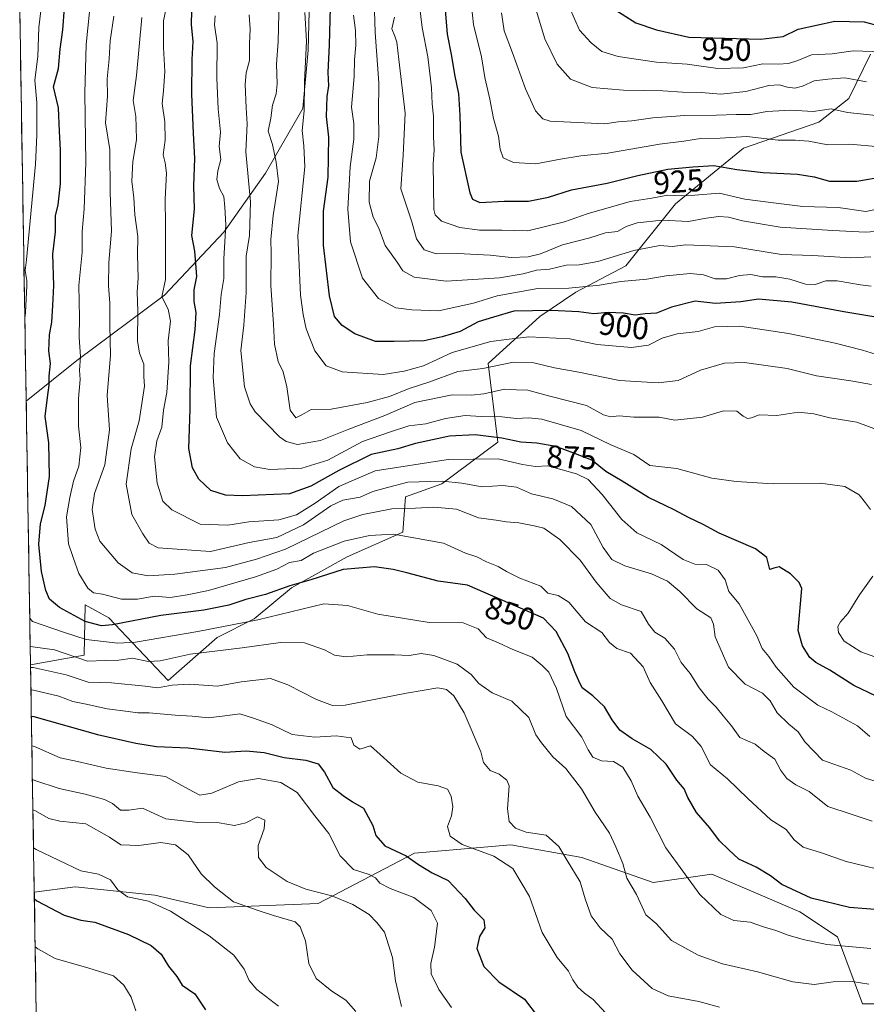
# Model space of a CAD drawing. Units: metres. Extents: x 614347 to 617800, y 4724750 to 4727121.
# Drawn here: x 614370 to 614638, y 4725331 to 4725643 of the extents above; entities that cross this region are included whole.
import ezdxf
from ezdxf.enums import TextEntityAlignment as Align

# ---------------------------------------------------------------- set-up
doc = ezdxf.new("R2010")
doc.units = ezdxf.units.M
doc.header["$MEASUREMENT"] = 0
for name, color, linetype, lineweight in [('Arbolado forestal CxS', 92, 'Continuous', 0), ('Curva de nivel maestra', 36, 'Continuous', 30), ('Curva de nivel normal', 36, 'Continuous', 0), ('Matorral CxS', 135, 'Continuous', 0), ('Municipio CxS', 142, 'Continuous', 0), ('Rótulo de curva de nivel directora', 19, 'Continuous', 0)]:
    doc.layers.add(name, color=color, linetype=linetype, lineweight=lineweight)
doc.styles.add('Arial', font='txt', dxfattribs={"height": 0.2})

# ---------------------------------------------------------------- blocks, each defined once
blk = doc.blocks.new('*U160')
at = {"layer": 'Arbolado forestal CxS', "color": 92, "linetype": 'Continuous', "lineweight": 0}
blk.add_polyline3d([(614372.44, 4725522.14, 849.19), (614370.38, 4725646.42, 843.64), (614371.2, 4725656.78, 843.7), (614374.25, 4725667.62, 846.05), (614381.7, 4725681.68, 848.58), (614385.43, 4725688.71, 849.8), (614400.27, 4725667.93, 861.35), (614407.24, 4725669.29, 865.51), (614418.04, 4725668.78, 871.75), (614433.25, 4725670.24, 880.47), (614449.12, 4725670.43, 890.06), (614457.47, 4725662.27, 895.87), (614462.06, 4725649.63, 898.45), (614461.62, 4725633.11, 898.21), (614459.93, 4725614.67, 897.53), (614448.11, 4725594.2, 890.31), (614434.99, 4725575.62, 882.65), (614416.18, 4725555.7, 871.93), (614388.49, 4725535.04, 856.53), (614372.44, 4725522.14, 849.19)], close=True, dxfattribs=at)
blk = doc.blocks.new('*U169')
at = {"layer": 'Arbolado forestal CxS', "color": 92, "linetype": 'Continuous', "lineweight": 0}
blk.add_polyline3d([(614372.44, 4725522.14, 849.19), (614388.49, 4725535.04, 856.53), (614416.18, 4725555.7, 871.93), (614434.99, 4725575.62, 882.65), (614448.11, 4725594.2, 890.31), (614459.93, 4725614.67, 897.53), (614461.62, 4725633.11, 898.21), (614462.06, 4725649.63, 898.45), (614457.47, 4725662.27, 895.87), (614449.12, 4725670.43, 890.06), (614433.25, 4725670.24, 880.47), (614418.04, 4725668.78, 871.75), (614407.24, 4725669.29, 865.51), (614400.27, 4725667.93, 861.35), (614385.43, 4725688.71, 849.8), (614381.7, 4725681.68, 848.58), (614374.25, 4725667.62, 846.05), (614371.2, 4725656.78, 843.7), (614370.38, 4725646.42, 843.64)], dxfattribs=at)
blk = doc.blocks.new('*U180')
at = {"layer": 'Arbolado forestal CxS', "color": 92, "linetype": 'Continuous', "lineweight": 0}
blk.add_polyline3d([(614372.44, 4725522.14, 849.19), (614388.49, 4725535.04, 856.53), (614416.18, 4725555.7, 871.93), (614434.99, 4725575.62, 882.65), (614448.11, 4725594.2, 890.31), (614459.93, 4725614.67, 897.53), (614461.62, 4725633.11, 898.21), (614462.06, 4725649.63, 898.45), (614457.47, 4725662.27, 895.87), (614449.12, 4725670.43, 890.06), (614433.25, 4725670.24, 880.47), (614418.04, 4725668.78, 871.75), (614407.24, 4725669.29, 865.51), (614400.27, 4725667.93, 861.35), (614385.43, 4725688.71, 849.8), (614381.7, 4725681.68, 848.58), (614374.25, 4725667.62, 846.05), (614371.2, 4725656.78, 843.7), (614370.38, 4725646.42, 843.64)], dxfattribs=at)
blk = doc.blocks.new('*U191')
at = {"layer": 'Curva de nivel normal', "color": 36, "linetype": 'Continuous', "lineweight": 0}
blk.add_polyline3d([(614373.71677, 4725444.58235, 840), (614374.52, 4725444.4, 840), (614381.41, 4725443.49, 840), (614391.84, 4725439.95, 840), (614397.39, 4725440.06, 840), (614401.72, 4725440.26, 840), (614406.04, 4725440.85, 840), (614411, 4725439.84, 840), (614414.8, 4725440, 840), (614424.28, 4725442.15, 840), (614440.77, 4725444.07, 840), (614452.88, 4725445.82, 840), (614460.48, 4725445.72, 840), (614466.82, 4725443.48, 840), (614469.94, 4725441.75, 840), (614473.62, 4725441.24, 840), (614480.34, 4725441.88, 840), (614488.97, 4725441.92, 840), (614493.62, 4725441.66, 840), (614497.43, 4725442.29, 840), (614501.43, 4725441.7, 840), (614508.8, 4725438.96, 840), (614513.24, 4725435.72, 840), (614515.6, 4725432.85, 840), (614519.83, 4725429.88, 840), (614526.03, 4725427.29, 840), (614531.49, 4725422.05, 840), (614533.69, 4725416.62, 840), (614535.5, 4725414.06, 840), (614539.07, 4725409.62, 840), (614543.15, 4725405.92, 840), (614548.08, 4725399.52, 840), (614552.48, 4725392.14, 840), (614556.93, 4725385.54, 840), (614558.96, 4725381.14, 840), (614561.2, 4725375.93, 840), (614562.43, 4725371.29, 840), (614565.52, 4725366.06, 840), (614568.48, 4725359.71, 840), (614571.71, 4725356.93, 840), (614576.56, 4725351.6, 840), (614585, 4725346.91, 840), (614592.7, 4725344.16, 840), (614603.76, 4725341.61, 840), (614614.93, 4725338.5, 840), (614621.75, 4725337.67, 840), (614627.69, 4725338.46, 840), (614633.69, 4725338.58, 840), (614639.02, 4725337.77, 840)], dxfattribs=at)
blk = doc.blocks.new('*U192')
at = {"layer": 'Curva de nivel normal', "color": 36, "linetype": 'Continuous', "lineweight": 0}
for points in [[(614377.05, 4725645.56, 845), (614376.49, 4725640.36, 845), (614376.16, 4725631.09, 845), (614375.21, 4725623.69, 845), (614375.85, 4725616.56, 845), (614375.77, 4725606.27, 845), (614375.37, 4725597.04, 845), (614372.5, 4725566.78, 845), (614372.14, 4725563.42, 845), (614372.61, 4725560.26, 845), (614372.64, 4725558.68, 845), (614372.23, 4725550.21, 845), (614372, 4725548.41, 845)], [(614373.57, 4725453.54, 845), (614374.39, 4725452.43, 845), (614384.22, 4725449.07, 845), (614391.39, 4725446.72, 845), (614401.39, 4725445.59, 845), (614407.05, 4725445.92, 845), (614426.79, 4725449.3, 845), (614445.71, 4725453.01, 845), (614466.55, 4725458.04, 845), (614474.05, 4725457.47, 845), (614483.72, 4725454.78, 845), (614499.88, 4725452.14, 845), (614510.67, 4725452.05, 845), (614515.38, 4725450.12, 845), (614518.09, 4725447.25, 845), (614521.91, 4725445.67, 845), (614526.4, 4725443.61, 845), (614532.52, 4725441.18, 845), (614535.65, 4725438.54, 845), (614537.8, 4725436.43, 845), (614540.25, 4725431.24, 845), (614543.25, 4725422.35, 845), (614548.21, 4725415.91, 845), (614550.18, 4725411.89, 845), (614551.74, 4725409.56, 845), (614554.46, 4725408.34, 845), (614558.26, 4725408.14, 845), (614561.16, 4725406.37, 845), (614563.79, 4725402, 845), (614565.97, 4725397.2, 845), (614569.82, 4725390.56, 845), (614574.75, 4725380.83, 845), (614585.58, 4725366.05, 845), (614592.18, 4725359.79, 845), (614596.32, 4725357.88, 845), (614601.48, 4725357.38, 845), (614605.72, 4725355.9, 845), (614609.62, 4725354.74, 845), (614613.45, 4725353.23, 845), (614618.28, 4725351.91, 845), (614625.77, 4725350.24, 845), (614639.69, 4725349.02, 845)]]:
    blk.add_polyline3d(points, dxfattribs=at)
blk = doc.blocks.new('*U194')
at = {"layer": 'Curva de nivel normal', "color": 36, "linetype": 'Continuous', "lineweight": 0}
blk.add_polyline3d([(614374.24, 4725413.14, 820), (614375.04, 4725412.96, 820), (614383.16, 4725409.35, 820), (614388.72, 4725408.18, 820), (614397.72, 4725406.01, 820), (614407.53, 4725404.54, 820), (614416.47, 4725403.45, 820), (614423.84, 4725399.37, 820), (614427.41, 4725397.56, 820), (614431.15, 4725398.16, 820), (614439.56, 4725401.72, 820), (614445.94, 4725402.82, 820), (614452.98, 4725401.56, 820), (614458.12, 4725398.33, 820), (614463.77, 4725390.98, 820), (614468.2, 4725385.4, 820), (614471.82, 4725378.36, 820), (614476, 4725374, 820), (614480.9, 4725372.45, 820), (614482.95, 4725371.38, 820), (614484.31, 4725369.69, 820), (614487.55, 4725368, 820), (614495.06, 4725365.18, 820), (614500.55, 4725361.08, 820), (614502.56, 4725357.06, 820), (614502.19, 4725353.52, 820), (614501.64, 4725349.4, 820), (614500.4, 4725344.29, 820), (614500.59, 4725341.05, 820), (614502.94, 4725336.06, 820), (614507.04, 4725330.34, 820)], dxfattribs=at)
blk = doc.blocks.new('*U202')
at = {"layer": 'Curva de nivel normal', "color": 36, "linetype": 'Continuous', "lineweight": 0}
blk.add_polyline3d([(614373.83, 4725437.92, 835), (614374.63, 4725437.88, 835), (614385.09, 4725435.55, 835), (614392.02, 4725433.22, 835), (614399.39, 4725433.08, 835), (614410.07, 4725431.94, 835), (614413.96, 4725431.42, 835), (614418.58, 4725432.34, 835), (614424.15, 4725432.65, 835), (614432.91, 4725431.99, 835), (614440.5, 4725433.33, 835), (614449.68, 4725434.45, 835), (614455.26, 4725432.38, 835), (614464.23, 4725427.82, 835), (614469.33, 4725425.9, 835), (614473.34, 4725425.98, 835), (614492.71, 4725429.73, 835), (614502.64, 4725431.44, 835), (614505.4, 4725430.96, 835), (614507.7, 4725428.9, 835), (614510.96, 4725423.6, 835), (614516.29, 4725411.25, 835), (614517.13, 4725407.82, 835), (614519.18, 4725405.37, 835), (614522.04, 4725404.13, 835), (614524.46, 4725402.23, 835), (614525.19, 4725400.5, 835), (614524.71, 4725393.16, 835), (614525.27, 4725389.15, 835), (614527.19, 4725387.08, 835), (614530.6, 4725385.86, 835), (614536.97, 4725384.83, 835), (614540.96, 4725381.3, 835), (614543.57, 4725376.85, 835), (614547.7, 4725370.14, 835), (614549.32, 4725364.74, 835), (614551.18, 4725359.4, 835), (614554.03, 4725355.59, 835), (614557.77, 4725351.99, 835), (614560.23, 4725347.34, 835), (614564.11, 4725342.21, 835), (614570.46, 4725336.35, 835), (614575.54, 4725334.1, 835), (614585.21, 4725332.21, 835), (614591.81, 4725330.5, 835)], dxfattribs=at)
blk = doc.blocks.new('*U205')
at = {"layer": 'Curva de nivel normal', "color": 36, "linetype": 'Continuous', "lineweight": 0}
blk.add_polyline3d([(614374.412191, 4725402.480176, 815), (614375.22, 4725402.15, 815), (614382.89, 4725399.58, 815), (614391.11, 4725397.88, 815), (614397.24, 4725396.16, 815), (614399.72, 4725394.91, 815), (614402.29, 4725392.81, 815), (614404.87, 4725392.73, 815), (614409.28, 4725393.41, 815), (614416.57, 4725390.03, 815), (614426.71, 4725388.82, 815), (614433.53, 4725388.73, 815), (614438.33, 4725387.96, 815), (614441.9, 4725388.78, 815), (614445.63, 4725390.71, 815), (614447.9, 4725389.58, 815), (614447.68, 4725386.83, 815), (614445.78, 4725381.57, 815), (614445.88, 4725377.75, 815), (614448.41, 4725374.61, 815), (614455, 4725370.2, 815), (614460.9, 4725367.77, 815), (614469.18, 4725365.64, 815), (614475.74, 4725362.95, 815), (614480.95, 4725359.75, 815), (614483.35, 4725357.22, 815), (614485.82, 4725354.16, 815), (614488.28, 4725346.15, 815), (614489.28, 4725338.83, 815), (614491.17, 4725330.71, 815)], dxfattribs=at)
blk = doc.blocks.new('*U207')
at = {"layer": 'Curva de nivel normal', "color": 36, "linetype": 'Continuous', "lineweight": 0}
blk.add_polyline3d([(614373.94, 4725430.87, 830), (614374.75, 4725430.75, 830), (614382.76, 4725428.85, 830), (614387.17, 4725427.1, 830), (614391.92, 4725426.18, 830), (614398.05, 4725424.78, 830), (614404.72, 4725423.98, 830), (614407.76, 4725423.53, 830), (614411.36, 4725423.52, 830), (614419.57, 4725422.77, 830), (614424.97, 4725422.52, 830), (614430.09, 4725422.02, 830), (614436.14, 4725422.7, 830), (614440.07, 4725423.27, 830), (614444.34, 4725421.87, 830), (614450.24, 4725419.78, 830), (614456.54, 4725416.74, 830), (614463.71, 4725415.91, 830), (614470.45, 4725416.32, 830), (614475.23, 4725415.7, 830), (614476.13, 4725413.38, 830), (614478.04, 4725412.07, 830), (614481.32, 4725413.1, 830), (614484.46, 4725410.4, 830), (614490.92, 4725404.45, 830), (614496.31, 4725401.67, 830), (614502.73, 4725400.51, 830), (614505.73, 4725399.4, 830), (614506.88, 4725397.25, 830), (614507.44, 4725393.83, 830), (614506.96, 4725390.93, 830), (614505.77, 4725387.62, 830), (614506.57, 4725384.52, 830), (614510.4, 4725381.94, 830), (614520.38, 4725378.2, 830), (614526.37, 4725374.37, 830), (614531.68, 4725365.51, 830), (614535.64, 4725354.03, 830), (614540.45, 4725346.18, 830), (614544.05, 4725341.85, 830), (614545.4, 4725339.14, 830), (614546.94, 4725336.83, 830), (614549.04, 4725334.93, 830), (614551.85, 4725332.85, 830), (614555.68, 4725328.65, 830)], dxfattribs=at)
blk = doc.blocks.new('*U215')
at = {"layer": 'Curva de nivel normal', "color": 36, "linetype": 'Continuous', "lineweight": 0}
blk.add_polyline3d([(614375.29, 4725349.56, 795), (614376.1, 4725348.94, 795), (614381.58, 4725345.84, 795), (614392.27, 4725342.81, 795), (614400.1, 4725340.35, 795), (614403.36, 4725337.42, 795), (614405.63, 4725333.64, 795), (614407.08, 4725329.27, 795)], dxfattribs=at)
blk = doc.blocks.new('*U221')
at = {"layer": 'Curva de nivel normal', "color": 36, "linetype": 'Continuous', "lineweight": 0}
blk.add_polyline3d([(614374.57, 4725392.87, 810), (614375.38, 4725392.61, 810), (614379.61, 4725390.11, 810), (614383.06, 4725389.26, 810), (614391.35, 4725388.46, 810), (614398.76, 4725384.26, 810), (614402.4, 4725381.79, 810), (614408.05, 4725381.58, 810), (614415.04, 4725382.56, 810), (614419.71, 4725381.78, 810), (614423.72, 4725378.67, 810), (614427.82, 4725372.59, 810), (614432.02, 4725368.49, 810), (614438.05, 4725363.83, 810), (614445.83, 4725361, 810), (614450.73, 4725359.47, 810), (614457.54, 4725357.48, 810), (614459.12, 4725355.88, 810), (614460.79, 4725351.4, 810), (614461.82, 4725344.26, 810), (614464.14, 4725339.53, 810), (614469.08, 4725335.57, 810), (614473.54, 4725332.68, 810), (614476.68, 4725329.07, 810)], dxfattribs=at)
blk = doc.blocks.new('*U226')
at = {"layer": 'Curva de nivel normal', "color": 36, "linetype": 'Continuous', "lineweight": 0}
blk.add_polyline3d([(614374.77, 4725380.88, 805), (614375.58, 4725380.36, 805), (614389.72, 4725373.57, 805), (614395.32, 4725372.48, 805), (614399.07, 4725370.78, 805), (614401.42, 4725367.62, 805), (614404.45, 4725365.4, 805), (614411.09, 4725363.99, 805), (614418.1, 4725360.85, 805), (614430.32, 4725353.02, 805), (614438.12, 4725346.91, 805), (614441.42, 4725342.48, 805), (614442.94, 4725338.95, 805), (614445.44, 4725336.01, 805), (614452.29, 4725330.73, 805)], dxfattribs=at)
blk = doc.blocks.new('*U227')
at = {"layer": 'Curva de nivel maestra', "color": 36, "linetype": 'Continuous', "lineweight": 30}
blk.add_polyline3d([(614375.04, 4725364.74, 800), (614375.85, 4725364.14, 800), (614384.45, 4725359.54, 800), (614389.72, 4725357.93, 800), (614394.19, 4725357.4, 800), (614404.83, 4725353.47, 800), (614411.93, 4725349.99, 800), (614415.15, 4725347.19, 800), (614417.46, 4725343.43, 800), (614420.08, 4725340.21, 800), (614421.82, 4725337.41, 800), (614425.83, 4725334.66, 800), (614429.15, 4725329.67, 800)], dxfattribs=at)
blk = doc.blocks.new('*U235')
at = {"layer": 'Curva de nivel maestra', "color": 36, "linetype": 'Continuous', "lineweight": 30}
blk.add_polyline3d([(614374.08, 4725422.46, 825), (614374.89, 4725422.36, 825), (614394.96, 4725416.69, 825), (614407.16, 4725414, 825), (614413.68, 4725412.88, 825), (614423.66, 4725412.53, 825), (614435.24, 4725411.11, 825), (614442.07, 4725411.55, 825), (614447.76, 4725411, 825), (614454.04, 4725409.46, 825), (614460.95, 4725408.54, 825), (614464.82, 4725407.42, 825), (614466.79, 4725404.84, 825), (614469.43, 4725399.95, 825), (614472.7, 4725397.45, 825), (614475.7, 4725395.37, 825), (614479.18, 4725393.39, 825), (614482.05, 4725387.92, 825), (614483.02, 4725384.71, 825), (614485.94, 4725381.52, 825), (614492.63, 4725378.31, 825), (614496.5, 4725375.54, 825), (614500.86, 4725372.99, 825), (614505.94, 4725370.48, 825), (614511.36, 4725364.83, 825), (614514.17, 4725361.1, 825), (614517.24, 4725358.04, 825), (614517.49, 4725355.54, 825), (614515.83, 4725352.86, 825), (614515.02, 4725349.06, 825), (614517.26, 4725343.37, 825), (614521.92, 4725338.47, 825), (614530.11, 4725333, 825), (614534.42, 4725327.31, 825)], dxfattribs=at)

msp = doc.modelspace()

# ---------------------------------------------------------------- linework, layer by layer
at = {"layer": 'Arbolado forestal CxS', "color": 92, "linetype": 'Continuous', "lineweight": 0}
for points in [[(614639.55, 4725631.87, 943.22), (614632.7, 4725617.83, 936.27), (614623.23, 4725610.32, 932.11), (614599.39, 4725602.15, 927.45), (614577.84, 4725584.52, 916.83), (614562.16, 4725564.93, 905.96), (614546.3, 4725556.64, 902.49), (614534.97, 4725548.88, 897.27), (614518.63, 4725534.08, 888.29), (614521.67, 4725509.16, 872.33), (614503.97, 4725495.96, 862.92), (614492.47, 4725491.84, 860.82), (614491.63, 4725480.68, 854.69), (614474, 4725472.85, 850.1), (614456.36, 4725463.05, 847.02), (614444.61, 4725453.26, 843.22), (614432.85, 4725447.38, 840.55), (614417.31, 4725433.81, 834.21), (614417.31, 4725433.81, 834.21), (614398.57, 4725453.6, 849.69), (614391.15, 4725457.76, 852.5), (614390.8, 4725441.79, 839.49), (614373.81, 4725438.75, 834.12), (614372.44, 4725522.14, 849.19), (614388.49, 4725535.04, 856.53), (614416.18, 4725555.7, 871.93), (614434.99, 4725575.62, 882.65), (614448.11, 4725594.2, 890.31), (614459.93, 4725614.67, 897.53), (614461.62, 4725633.11, 898.21), (614462.06, 4725649.63, 898.45)], [(614370.38, 4725646.42, 843.64), (614372.44, 4725522.14, 849.19)], [(614655.55, 4725331.47, 833.8), (614637, 4725331.47, 836.52), (614629.06, 4725352.66, 845.26), (614617.14, 4725360.61, 847.58), (614589.32, 4725372.53, 847.3), (614570.78, 4725369.88, 842.61), (614548.26, 4725377.83, 836.94), (614525.74, 4725381.8, 832.22), (614495.28, 4725379.15, 826.05), (614464.81, 4725363.26, 812.98), (614430.37, 4725361.93, 808.17), (614413.15, 4725365.91, 805.43), (614387.98, 4725368.56, 802.68), (614375, 4725366.83, 800.39), (614373.81, 4725438.75, 834.12), (614390.8, 4725441.79, 839.49), (614391.15, 4725457.76, 852.5), (614398.57, 4725453.6, 849.69), (614417.31, 4725433.81, 834.21), (614432.85, 4725447.38, 840.55), (614444.61, 4725453.26, 843.22), (614456.36, 4725463.05, 847.02), (614474, 4725472.85, 850.1), (614491.63, 4725480.68, 854.69), (614492.47, 4725491.84, 860.82), (614503.97, 4725495.96, 862.92), (614521.67, 4725509.16, 872.33), (614518.63, 4725534.08, 888.29), (614534.97, 4725548.88, 897.27), (614546.3, 4725556.64, 902.49), (614562.16, 4725564.93, 905.96), (614577.84, 4725584.52, 916.83), (614599.39, 4725602.15, 927.45), (614623.23, 4725610.32, 932.11), (614632.7, 4725617.83, 936.27), (614639.55, 4725631.87, 943.22)], [(614639.55, 4725631.87, 943.22), (614632.7, 4725617.83, 936.27), (614623.23, 4725610.32, 932.11), (614599.39, 4725602.15, 927.45), (614577.84, 4725584.52, 916.83), (614562.16, 4725564.93, 905.96), (614546.3, 4725556.64, 902.49), (614534.97, 4725548.88, 897.27), (614518.63, 4725534.08, 888.29), (614521.67, 4725509.16, 872.33), (614503.97, 4725495.96, 862.92), (614492.47, 4725491.84, 860.82), (614491.63, 4725480.68, 854.69), (614474, 4725472.85, 850.1), (614456.36, 4725463.05, 847.02), (614444.61, 4725453.26, 843.22), (614432.85, 4725447.38, 840.55), (614417.31, 4725433.81, 834.21), (614398.57, 4725453.6, 849.69), (614391.15, 4725457.76, 852.5), (614390.8, 4725441.79, 839.49), (614373.81, 4725438.75, 834.12)], [(614639.55, 4725631.87, 943.22), (614632.7, 4725617.83, 936.27), (614623.23, 4725610.32, 932.11), (614599.39, 4725602.15, 927.45), (614577.84, 4725584.52, 916.83), (614562.16, 4725564.93, 905.96), (614546.3, 4725556.64, 902.49), (614534.97, 4725548.88, 897.27), (614518.63, 4725534.08, 888.29), (614521.67, 4725509.16, 872.33), (614503.97, 4725495.96, 862.92), (614492.47, 4725491.84, 860.82), (614491.63, 4725480.68, 854.69), (614474, 4725472.85, 850.1), (614456.36, 4725463.05, 847.02), (614444.61, 4725453.26, 843.22), (614432.85, 4725447.38, 840.55), (614417.31, 4725433.81, 834.21), (614398.57, 4725453.6, 849.69), (614391.15, 4725457.76, 852.5), (614390.8, 4725441.79, 839.49), (614373.81, 4725438.75, 834.12)], [(614372.44, 4725522.14, 849.19), (614373.81, 4725438.75, 834.12)], [(614373.81, 4725438.75, 834.12), (614375, 4725366.83, 800.39)], [(614655.55, 4725331.47, 833.8), (614637, 4725331.47, 836.52), (614629.06, 4725352.66, 845.26), (614617.14, 4725360.61, 847.58), (614589.32, 4725372.53, 847.3), (614570.78, 4725369.88, 842.61), (614548.26, 4725377.83, 836.94), (614525.74, 4725381.8, 832.22), (614495.28, 4725379.15, 826.05), (614464.81, 4725363.26, 812.98), (614430.37, 4725361.93, 808.17), (614413.15, 4725365.91, 805.43), (614387.98, 4725368.56, 802.68), (614375, 4725366.83, 800.39)]]:
    msp.add_polyline3d(points, dxfattribs=at)
at = {"layer": 'Curva de nivel maestra', "color": 36, "linetype": 'Continuous', "lineweight": 30}
for points in [[(614650.12, 4725547.26, 900), (614631.07, 4725550.36, 900), (614614.65, 4725553.49, 900), (614604.11, 4725554.38, 900), (614598.5, 4725553.52, 900), (614590.52, 4725553, 900), (614584.03, 4725553.75, 900), (614576.55, 4725551.86, 900), (614571.84, 4725550, 900), (614568.24, 4725549.76, 900), (614565.08, 4725549.37, 900), (614561.4, 4725549.96, 900), (614556.54, 4725550.16, 900), (614551.97, 4725549.8, 900), (614547.29, 4725550.38, 900), (614538.51, 4725550.82, 900), (614526.75, 4725550.58, 900), (614520.3, 4725548.74, 900), (614515.38, 4725547.23, 900), (614509.71, 4725544.12, 900), (614504.04, 4725542.5, 900), (614498.32, 4725541.19, 900), (614488.8, 4725541, 900), (614482.98, 4725541.04, 900), (614476.46, 4725543.45, 900), (614472.36, 4725546.08, 900), (614469.96, 4725548.92, 900), (614468.43, 4725555.44, 900), (614466.47, 4725571.47, 900), (614466.46, 4725582.26, 900), (614467.92, 4725592.99, 900), (614468.17, 4725605.65, 900), (614467.48, 4725612.21, 900), (614467.69, 4725618.49, 900), (614468.19, 4725621.88, 900), (614467.92, 4725626.03, 900), (614468.41, 4725634.79, 900), (614468.79, 4725650.7, 900)], [(614649.04, 4725360.76, 850), (614632.85, 4725361.95, 850), (614620.78, 4725364.97, 850), (614611.45, 4725369.3, 850), (614607.94, 4725372.03, 850), (614603.37, 4725374.77, 850), (614597.89, 4725377.32, 850), (614594.59, 4725380.34, 850), (614591.77, 4725383.11, 850), (614588.75, 4725387.16, 850), (614584.48, 4725392.02, 850), (614581.77, 4725396.79, 850), (614580.56, 4725399.53, 850), (614578.26, 4725402.25, 850), (614574.9, 4725407.36, 850), (614570.04, 4725412.01, 850), (614564.14, 4725415.35, 850), (614560.29, 4725418.1, 850), (614557.77, 4725421.37, 850), (614555.35, 4725425.41, 850), (614551.7, 4725428.9, 850), (614548.33, 4725431.48, 850), (614547.28, 4725433.64, 850), (614545.99, 4725436.57, 850), (614543.8, 4725442.34, 850), (614540.06, 4725449.27, 850), (614536.06, 4725453.5, 850), (614512.08, 4725463.95, 850), (614502.74, 4725465.25, 850), (614492.81, 4725467.86, 850), (614488.54, 4725468.94, 850), (614482.66, 4725469.72, 850), (614472.71, 4725468.9, 850), (614462.48, 4725465.57, 850), (614455.8, 4725463.74, 850), (614448.15, 4725461.03, 850), (614441.93, 4725459.38, 850), (614436.58, 4725457.62, 850), (614428.6, 4725456.03, 850), (614415.04, 4725454.39, 850), (614399.73, 4725451.34, 850), (614396.31, 4725451.1, 850), (614391.08, 4725452.4, 850), (614383.01, 4725456.87, 850), (614379.84, 4725459.52, 850), (614378.64, 4725462.23, 850), (614377.27, 4725468.24, 850), (614376.41, 4725476.9, 850), (614376.93, 4725483.36, 850), (614378.46, 4725489.13, 850), (614379.79, 4725498.28, 850), (614379.6, 4725508.97, 850), (614378.48, 4725517.24, 850), (614379.14, 4725523.24, 850), (614379.67, 4725527.24, 850), (614379.68, 4725530.02, 850), (614380.1, 4725534.04, 850), (614379.62, 4725538.02, 850), (614379.84, 4725543.08, 850), (614380.6, 4725547.12, 850), (614380.84, 4725552.41, 850), (614381.16, 4725558.74, 850), (614380.91, 4725568.62, 850), (614381.67, 4725575.72, 850), (614381.76, 4725580.79, 850), (614382.54, 4725584.19, 850), (614383.26, 4725590.84, 850), (614383.31, 4725601.53, 850), (614383.01, 4725607.52, 850), (614382.68, 4725614.86, 850), (614381.08, 4725621.59, 850), (614382.66, 4725627.32, 850), (614383.14, 4725633.49, 850), (614384.07, 4725639.56, 850), (614384.56, 4725646.56, 850)], [(614504.78, 4725648.4, 925), (614505.64, 4725638.16, 925), (614507.04, 4725631.2, 925), (614507.99, 4725625.44, 925), (614509.2, 4725619.37, 925), (614509.61, 4725612.55, 925), (614509.93, 4725600.9, 925), (614512.78, 4725588.06, 925), (614513.63, 4725585.98, 925), (614515.98, 4725584.91, 925), (614523.61, 4725585.37, 925), (614531.38, 4725585.36, 925), (614537.7, 4725586.7, 925), (614544.92, 4725588.96, 925), (614556.27, 4725591.05, 925), (614565.97, 4725593.54, 925), (614575.38, 4725595.5, 925), (614583.37, 4725596.26, 925), (614589.98, 4725596.65, 925), (614597.3, 4725595.42, 925), (614605.62, 4725594.48, 925), (614616.46, 4725593.93, 925), (614621.74, 4725593.05, 925), (614626.55, 4725591.7, 925), (614635.23, 4725591.76, 925), (614643.76, 4725593.2, 925)], [(614558.98, 4725645.79, 950), (614565.29, 4725641.82, 950), (614571.81, 4725639.54, 950), (614582.07, 4725637.22, 950), (614604.7, 4725636.63, 950), (614611.87, 4725637.48, 950), (614616.63, 4725639.74, 950), (614628.27, 4725642.3, 950), (614637.53, 4725642.07, 950), (614642.28, 4725640.85, 950), (614645.81, 4725641.5, 950), (614649.48, 4725641.57, 950), (614652.88, 4725640.47, 950), (614658.59, 4725639.26, 950), (614666.68, 4725636.42, 950), (614671.56, 4725633.75, 950), (614675.7, 4725632.33, 950), (614680.85, 4725629.57, 950), (614688.65, 4725626.31, 950), (614693.76, 4725626.14, 950)], [(614641.35, 4725428.87, 875), (614634.25, 4725432.16, 875), (614626.66, 4725437.05, 875), (614622.22, 4725439.43, 875), (614620.34, 4725441.06, 875), (614617.98, 4725444.74, 875), (614616.69, 4725449.62, 875), (614617.8, 4725462.84, 875), (614616.98, 4725464.79, 875), (614614.24, 4725467.56, 875), (614610.7, 4725469.69, 875), (614608.94, 4725469.33, 875), (614607.71, 4725468.87, 875), (614606.71, 4725472.71, 875), (614603.14, 4725475.44, 875), (614591.68, 4725480.37, 875), (614586.58, 4725483.12, 875), (614581.93, 4725485.35, 875), (614577.41, 4725487.81, 875), (614569.32, 4725491.66, 875), (614560.95, 4725496.83, 875), (614555.78, 4725499.92, 875), (614551.36, 4725503.5, 875), (614545.73, 4725505.68, 875), (614540.01, 4725507.78, 875), (614534.01, 4725508.83, 875), (614528.97, 4725509.21, 875), (614522.96, 4725510.38, 875), (614514.44, 4725511.44, 875), (614506.36, 4725511.03, 875), (614495.6, 4725508.72, 875), (614489.96, 4725507.04, 875), (614481.61, 4725505.24, 875), (614471.38, 4725500.15, 875), (614462.51, 4725495.29, 875), (614455.71, 4725492.78, 875), (614440.82, 4725492.14, 875), (614435.47, 4725492.42, 875), (614430.9, 4725493.85, 875), (614427.04, 4725497.49, 875), (614425.01, 4725501.06, 875), (614423.91, 4725507.11, 875), (614424.32, 4725519.57, 875), (614424.39, 4725533.33, 875), (614425.89, 4725544.72, 875), (614426.23, 4725550.12, 875), (614425.62, 4725553.63, 875), (614425.62, 4725557.34, 875), (614426.38, 4725561.54, 875), (614426.08, 4725565.68, 875), (614425.83, 4725569.6, 875), (614424.82, 4725574.56, 875), (614425.69, 4725582.89, 875), (614425.46, 4725590.23, 875), (614425.84, 4725598.89, 875), (614425.35, 4725606.89, 875), (614424.89, 4725619.23, 875), (614424.98, 4725630.23, 875), (614425.31, 4725635.89, 875), (614424.76, 4725641.23, 875), (614424.84, 4725645.56, 875)]]:
    msp.add_polyline3d(points, dxfattribs=at)
at = {"layer": 'Curva de nivel normal', "color": 36, "linetype": 'Continuous', "lineweight": 0}
for points in [[(614639.87, 4725527.41, 890), (614633.33, 4725528.59, 890), (614622.41, 4725530.15, 890), (614613.23, 4725532.49, 890), (614599.67, 4725534.33, 890), (614593.37, 4725534.1, 890), (614585.78, 4725531.89, 890), (614578.73, 4725528.7, 890), (614572.42, 4725527.96, 890), (614560.15, 4725528.69, 890), (614547.25, 4725531.25, 890), (614539.57, 4725532.62, 890), (614533.04, 4725534.29, 890), (614526.59, 4725534.46, 890), (614516.91, 4725532.48, 890), (614508.95, 4725531.47, 890), (614499.8, 4725528.17, 890), (614493.56, 4725526.1, 890), (614487.34, 4725523.63, 890), (614480.26, 4725521.66, 890), (614468.97, 4725519.57, 890), (614462.62, 4725519.47, 890), (614459.67, 4725517.78, 890), (614457.7, 4725516.82, 890), (614455.92, 4725519.27, 890), (614454.92, 4725526.66, 890), (614453.76, 4725531.41, 890), (614452.18, 4725534.7, 890), (614450.96, 4725540.16, 890), (614450.67, 4725546.53, 890), (614449.88, 4725558.74, 890), (614449.96, 4725568.82, 890), (614449.84, 4725573.28, 890), (614450.53, 4725580.89, 890), (614452.27, 4725591.56, 890), (614451.56, 4725597.7, 890), (614450.32, 4725603.27, 890), (614449.04, 4725607.56, 890), (614449.87, 4725611.61, 890), (614450.34, 4725615.77, 890), (614451.5, 4725619.28, 890), (614451.86, 4725622.51, 890), (614451.65, 4725628.69, 890), (614452.15, 4725635.84, 890), (614452.5, 4725649.14, 890)], [(614639.38, 4725416.08, 870), (614635.39, 4725419.42, 870), (614627.36, 4725423.92, 870), (614622.87, 4725425.96, 870), (614615.27, 4725431.68, 870), (614609.65, 4725438.02, 870), (614607.4, 4725441.4, 870), (614605.28, 4725443.9, 870), (614603.54, 4725447.91, 870), (614597.96, 4725458.07, 870), (614594.68, 4725461.89, 870), (614593.53, 4725465.63, 870), (614591.4, 4725468.73, 870), (614587.7, 4725470.5, 870), (614583.94, 4725470.62, 870), (614580.31, 4725472, 870), (614573.31, 4725476.84, 870), (614565.66, 4725480.53, 870), (614560.88, 4725484.67, 870), (614554.69, 4725492.6, 870), (614550.22, 4725497.34, 870), (614546.58, 4725499.12, 870), (614537.49, 4725501.7, 870), (614533.56, 4725501.51, 870), (614529.47, 4725502.13, 870), (614521.74, 4725503.88, 870), (614505.9, 4725503.64, 870), (614482.89, 4725500.09, 870), (614471.31, 4725495.13, 870), (614463.87, 4725489.86, 870), (614458, 4725486.21, 870), (614452.38, 4725484.61, 870), (614442.92, 4725483.98, 870), (614436.23, 4725482.92, 870), (614427.44, 4725483.23, 870), (614418.49, 4725487.75, 870), (614415.65, 4725490.51, 870), (614413.85, 4725496.2, 870), (614413.01, 4725504.55, 870), (614413.72, 4725509.58, 870), (614415.35, 4725513.94, 870), (614415.88, 4725519.24, 870), (614416.93, 4725524.92, 870), (614417.54, 4725534.51, 870), (614417.32, 4725541.18, 870), (614418.08, 4725547.44, 870), (614417.34, 4725551.25, 870), (614415.3, 4725555.16, 870), (614416.47, 4725560.63, 870), (614416.54, 4725577.96, 870), (614416.45, 4725586.06, 870), (614416.8, 4725594.23, 870), (614416.45, 4725597.56, 870), (614415.75, 4725600.07, 870), (614416.45, 4725604.7, 870), (614416.26, 4725610.44, 870), (614415.47, 4725616.28, 870), (614415.89, 4725620.25, 870), (614416.25, 4725626.4, 870), (614415.84, 4725634.03, 870), (614415.91, 4725642.44, 870), (614417.18, 4725648.42, 870)], [(614646.69, 4725583.94, 920), (614638.09, 4725582.16, 920), (614629.3, 4725583.41, 920), (614618.1, 4725583.72, 920), (614608.04, 4725584.92, 920), (614599.74, 4725586.05, 920), (614591.62, 4725587.9, 920), (614584.02, 4725587.29, 920), (614579.61, 4725587.05, 920), (614575.46, 4725587.3, 920), (614570.39, 4725586.38, 920), (614563.46, 4725585.29, 920), (614549.87, 4725581.37, 920), (614542.78, 4725578.86, 920), (614531.12, 4725575.98, 920), (614522.93, 4725576.19, 920), (614515.86, 4725576.2, 920), (614509.6, 4725577.05, 920), (614503.81, 4725579.01, 920), (614501.8, 4725581.03, 920), (614501.37, 4725582.75, 920), (614501.19, 4725597.2, 920), (614501.52, 4725601.49, 920), (614501.3, 4725605.81, 920), (614501.27, 4725612.3, 920), (614500.83, 4725616.18, 920), (614500.7, 4725621.26, 920), (614500.1, 4725625.75, 920), (614499.51, 4725631.03, 920), (614497.75, 4725640.27, 920), (614496.91, 4725647.32, 920)], [(614513.3, 4725647.19, 930), (614513.99, 4725641.27, 930), (614516.53, 4725631.07, 930), (614517.58, 4725624.53, 930), (614519.16, 4725617.65, 930), (614520.23, 4725611.52, 930), (614521.91, 4725605.89, 930), (614522.34, 4725601.78, 930), (614523.31, 4725599.09, 930), (614526.55, 4725597.59, 930), (614533.69, 4725597.14, 930), (614541.42, 4725598.62, 930), (614547.91, 4725599.69, 930), (614556.42, 4725600.53, 930), (614572.8, 4725603.36, 930), (614580.45, 4725604.37, 930), (614585.8, 4725605.18, 930), (614592.03, 4725605.36, 930), (614600.37, 4725605.86, 930), (614610.37, 4725604.69, 930), (614615.7, 4725604.69, 930), (614620.03, 4725604.32, 930), (614626.02, 4725603.2, 930), (614632.91, 4725603.44, 930), (614652.13, 4725601.7, 930)], [(614533.02, 4725648.23, 940), (614536.53, 4725636.69, 940), (614540.41, 4725628.75, 940), (614544.64, 4725623.93, 940), (614551.52, 4725621.32, 940), (614561.45, 4725620.45, 940), (614573.83, 4725620.28, 940), (614580.11, 4725619.91, 940), (614585.99, 4725619.76, 940), (614592.16, 4725619.2, 940), (614600.05, 4725620.12, 940), (614607.42, 4725621.95, 940), (614610.7, 4725622.22, 940), (614613.31, 4725621.42, 940), (614615.65, 4725621.16, 940), (614618.03, 4725621.78, 940), (614621.73, 4725623.42, 940), (614626.06, 4725623.98, 940), (614631.47, 4725624.34, 940), (614638.32, 4725623.08, 940)], [(614544.31, 4725646.64, 945), (614547.46, 4725639.5, 945), (614551.19, 4725635.47, 945), (614554.54, 4725632.69, 945), (614559.73, 4725631.12, 945), (614571.84, 4725629.34, 945), (614581.59, 4725628.67, 945), (614591.28, 4725627.3, 945), (614599.37, 4725627.54, 945), (614605.53, 4725628.77, 945), (614610.35, 4725628.7, 945), (614613.63, 4725628.91, 945), (614616.55, 4725629.87, 945), (614620.87, 4725631.64, 945), (614627.46, 4725631.97, 945), (614634.02, 4725632.91, 945), (614643.3, 4725632.59, 945), (614657.87, 4725629.36, 945), (614668.25, 4725625.79, 945), (614676.76, 4725621.63, 945), (614682.76, 4725618.3, 945), (614690.48, 4725617.68, 945)], [(614647.52, 4725372.71, 855), (614631.85, 4725376.54, 855), (614624.02, 4725379.28, 855), (614618.29, 4725381.07, 855), (614615.41, 4725383.39, 855), (614612.91, 4725386.7, 855), (614608.04, 4725389.67, 855), (614600.75, 4725396.45, 855), (614594.26, 4725402.7, 855), (614588.91, 4725407.08, 855), (614586, 4725412.88, 855), (614583.18, 4725416.06, 855), (614577.8, 4725420.09, 855), (614573.57, 4725427.39, 855), (614569.88, 4725433.16, 855), (614567.62, 4725438.11, 855), (614563.62, 4725442.44, 855), (614559.26, 4725443.86, 855), (614556.96, 4725445.84, 855), (614554.58, 4725448.92, 855), (614549.41, 4725452.3, 855), (614544.14, 4725458.51, 855), (614540.76, 4725460.7, 855), (614537.48, 4725461.36, 855), (614535.25, 4725463.64, 855), (614528.56, 4725466.1, 855), (614524.41, 4725468.28, 855), (614521.7, 4725469.84, 855), (614518.01, 4725471.28, 855), (614515.04, 4725472.87, 855), (614511.42, 4725474.1, 855), (614504.41, 4725477.19, 855), (614488.64, 4725480.06, 855), (614481.04, 4725479.64, 855), (614473.04, 4725477.83, 855), (614463.38, 4725474.03, 855), (614459.38, 4725471.71, 855), (614455.71, 4725471.1, 855), (614451.71, 4725469.03, 855), (614444.99, 4725466.56, 855), (614430.16, 4725462.24, 855), (614423.33, 4725460.84, 855), (614417.95, 4725460.06, 855), (614412.88, 4725460.41, 855), (614407.64, 4725459.5, 855), (614402.61, 4725459.46, 855), (614396.59, 4725461.09, 855), (614393.69, 4725461.54, 855), (614391.96, 4725462.99, 855), (614389.08, 4725467.62, 855), (614387.29, 4725472.64, 855), (614385.85, 4725477, 855), (614385.17, 4725485.58, 855), (614386.22, 4725491.66, 855), (614387.44, 4725496.86, 855), (614389.13, 4725501.58, 855), (614389.75, 4725507.51, 855), (614389, 4725514.24, 855), (614389.01, 4725522.92, 855), (614389.54, 4725528.97, 855), (614389.33, 4725531.92, 855), (614389.6, 4725536.11, 855), (614389.2, 4725542.39, 855), (614389.28, 4725548.61, 855), (614389.14, 4725558.7, 855), (614390.1, 4725569.28, 855), (614390.11, 4725575.77, 855), (614390.78, 4725582.91, 855), (614391.31, 4725597.56, 855), (614390.98, 4725619.56, 855), (614391.44, 4725634.89, 855), (614392.49, 4725645.23, 855)], [(614640.06, 4725389.28, 860), (614633.39, 4725391.52, 860), (614626.08, 4725393.88, 860), (614620.15, 4725398.65, 860), (614615.92, 4725400.78, 860), (614613.04, 4725402.76, 860), (614611.22, 4725405.37, 860), (614609.23, 4725408.85, 860), (614605.85, 4725411.34, 860), (614603.08, 4725413.62, 860), (614598.22, 4725415.76, 860), (614595.61, 4725419.49, 860), (614592.9, 4725422.58, 860), (614590.75, 4725425.4, 860), (614588.17, 4725427.84, 860), (614585.3, 4725431.43, 860), (614582.45, 4725436, 860), (614579.64, 4725439.52, 860), (614577.58, 4725443.67, 860), (614574.44, 4725447.18, 860), (614571.29, 4725449.05, 860), (614569.34, 4725451.55, 860), (614567.03, 4725455.62, 860), (614560.8, 4725457.73, 860), (614557.2, 4725459.67, 860), (614552.74, 4725464.84, 860), (614547.67, 4725471.87, 860), (614541.31, 4725478.34, 860), (614536.25, 4725481.93, 860), (614533.09, 4725482.7, 860), (614528.3, 4725483.64, 860), (614524.29, 4725484.01, 860), (614521.09, 4725484.5, 860), (614515.54, 4725485.24, 860), (614508.58, 4725487.94, 860), (614501.37, 4725488.64, 860), (614495.58, 4725488.24, 860), (614488.1, 4725488.04, 860), (614478.9, 4725486.31, 860), (614472.96, 4725484.28, 860), (614454.44, 4725475.34, 860), (614445.31, 4725472.16, 860), (614435.45, 4725469.48, 860), (614419.47, 4725467.46, 860), (614410.98, 4725466.84, 860), (614406, 4725467.85, 860), (614401.55, 4725470.97, 860), (614395.76, 4725477.89, 860), (614394.31, 4725481.6, 860), (614393.28, 4725487.9, 860), (614394.02, 4725492.93, 860), (614397.28, 4725501.95, 860), (614398.81, 4725513.02, 860), (614398.06, 4725523.93, 860), (614399.07, 4725536.66, 860), (614398.91, 4725546.21, 860), (614398.94, 4725553.16, 860), (614398.46, 4725558.64, 860), (614398.58, 4725566, 860), (614399.4, 4725575.9, 860), (614398.98, 4725588.18, 860), (614398.85, 4725601.69, 860), (614397.54, 4725610.18, 860), (614398.14, 4725618.56, 860), (614398.02, 4725624.1, 860), (614398.7, 4725630.41, 860), (614398.96, 4725636.1, 860), (614400.13, 4725643.89, 860)], [(614643.06, 4725401.33, 865), (614637.95, 4725402.94, 865), (614633.37, 4725405.45, 865), (614624.34, 4725408.56, 865), (614618.77, 4725414.42, 865), (614616.61, 4725417.58, 865), (614613.66, 4725419.97, 865), (614610.04, 4725423.59, 865), (614607.84, 4725427.32, 865), (614605.34, 4725429.73, 865), (614599.94, 4725432.61, 865), (614594.65, 4725438, 865), (614590.4, 4725447.55, 865), (614589.9, 4725451.55, 865), (614589, 4725453.65, 865), (614584.55, 4725456.44, 865), (614579.2, 4725461.92, 865), (614575.35, 4725465.23, 865), (614570.27, 4725467.48, 865), (614561.79, 4725470.03, 865), (614557.72, 4725472.08, 865), (614554.96, 4725475.87, 865), (614551.08, 4725483.12, 865), (614544.95, 4725488.86, 865), (614539.02, 4725491.25, 865), (614532.29, 4725492.87, 865), (614527.57, 4725494.95, 865), (614523.25, 4725495.46, 865), (614516.72, 4725495.06, 865), (614510.21, 4725496.22, 865), (614504.04, 4725496.82, 865), (614493.22, 4725496.54, 865), (614486.75, 4725494.87, 865), (614482.06, 4725493.54, 865), (614478.06, 4725491.81, 865), (614472.66, 4725490.86, 865), (614468.8, 4725489.01, 865), (614460.15, 4725483.02, 865), (614451.71, 4725478.97, 865), (614442.98, 4725477.46, 865), (614430.76, 4725474.62, 865), (614414.16, 4725475.78, 865), (614411.34, 4725477.22, 865), (614409.33, 4725480.22, 865), (614405.87, 4725486.26, 865), (614404.04, 4725495.9, 865), (614405.66, 4725507.08, 865), (614408.22, 4725515.92, 865), (614409.91, 4725526.9, 865), (614409.64, 4725529.96, 865), (614409.62, 4725533.82, 865), (614408.26, 4725537.27, 865), (614407.7, 4725541.18, 865), (614407.79, 4725550.64, 865), (614407.56, 4725556.75, 865), (614407.86, 4725561.05, 865), (614407.68, 4725568.46, 865), (614407.76, 4725574.18, 865), (614406.84, 4725581.04, 865), (614406.45, 4725586.48, 865), (614405.9, 4725591.7, 865), (614406.22, 4725597.89, 865), (614407.34, 4725604.79, 865), (614407.25, 4725608.81, 865), (614407.08, 4725612.12, 865), (614406.27, 4725617.23, 865), (614407.35, 4725625.12, 865), (614409.07, 4725643.47, 865)], [(614639.52, 4725487.87, 880), (614637.95, 4725489.98, 880), (614635.93, 4725492.48, 880), (614631.39, 4725495.1, 880), (614623.66, 4725496.2, 880), (614608.7, 4725496.02, 880), (614597.03, 4725496.72, 880), (614589.31, 4725497.74, 880), (614578.31, 4725500.81, 880), (614569.7, 4725501.81, 880), (614564.72, 4725505.26, 880), (614557.41, 4725508.28, 880), (614548.06, 4725512.85, 880), (614535.61, 4725516.47, 880), (614531.33, 4725516.83, 880), (614527.58, 4725516.6, 880), (614522.94, 4725517.19, 880), (614516.35, 4725517.32, 880), (614511.27, 4725517.61, 880), (614505.11, 4725516.69, 880), (614498.9, 4725514.96, 880), (614493.53, 4725514.3, 880), (614487.38, 4725512.34, 880), (614478.86, 4725509.4, 880), (614467.84, 4725503.52, 880), (614459.67, 4725500.99, 880), (614449.48, 4725500.54, 880), (614444.69, 4725501.32, 880), (614440.16, 4725503.9, 880), (614436.15, 4725508.98, 880), (614432.65, 4725517.06, 880), (614431.57, 4725529.57, 880), (614431.86, 4725537.24, 880), (614433.55, 4725549.57, 880), (614434.08, 4725555.83, 880), (614434.94, 4725560.95, 880), (614435, 4725567.16, 880), (614435.62, 4725577.9, 880), (614435.33, 4725583.49, 880), (614434.97, 4725586.91, 880), (614433.56, 4725589.41, 880), (614432.71, 4725592.23, 880), (614433.09, 4725594.94, 880), (614434.01, 4725598.53, 880), (614433.52, 4725602.7, 880), (614433.92, 4725607.24, 880), (614433.19, 4725614.59, 880), (614432.8, 4725624.32, 880), (614432.87, 4725635.39, 880), (614432.02, 4725641.16, 880), (614432.27, 4725643.98, 880)], [(614642.64, 4725512.76, 885), (614635.26, 4725515.51, 885), (614626.69, 4725516.82, 885), (614621.62, 4725518.16, 885), (614616.74, 4725518.63, 885), (614609.96, 4725517.56, 885), (614604.37, 4725517.77, 885), (614601.87, 4725516.85, 885), (614600.65, 4725516.68, 885), (614599.25, 4725517.39, 885), (614597.3, 4725518.94, 885), (614593.03, 4725519.09, 885), (614586.37, 4725517.06, 885), (614577.69, 4725516.08, 885), (614572.66, 4725517.07, 885), (614564.72, 4725517.1, 885), (614560.05, 4725517.46, 885), (614557.32, 4725517.19, 885), (614555.03, 4725517.82, 885), (614549.7, 4725520.74, 885), (614537.69, 4725523.84, 885), (614531.13, 4725525.66, 885), (614527.51, 4725525.72, 885), (614523.76, 4725525.96, 885), (614517.22, 4725524.46, 885), (614513.33, 4725524.05, 885), (614507.22, 4725524.13, 885), (614495.35, 4725521.68, 885), (614485.88, 4725517.56, 885), (614474.53, 4725513.24, 885), (614465.53, 4725509.72, 885), (614458.3, 4725508.44, 885), (614454.64, 4725509.35, 885), (614452.55, 4725510.82, 885), (614444.89, 4725518.75, 885), (614443.26, 4725521.25, 885), (614441.52, 4725526.69, 885), (614440.38, 4725538.14, 885), (614441.31, 4725546.15, 885), (614442, 4725556.53, 885), (614441.99, 4725567.99, 885), (614443.05, 4725574.56, 885), (614443.44, 4725585.13, 885), (614441.91, 4725601.03, 885), (614442.38, 4725609.89, 885), (614442.08, 4725614.94, 885), (614441.72, 4725622.29, 885), (614442.04, 4725625.94, 885), (614443.1, 4725629.9, 885), (614443.05, 4725635.23, 885), (614443.29, 4725639.75, 885), (614443, 4725644.31, 885)], [(614642.48, 4725536.56, 895), (614637.02, 4725538.26, 895), (614628.38, 4725540.52, 895), (614613.56, 4725543.55, 895), (614598.21, 4725545.8, 895), (614590.16, 4725545.65, 895), (614585.03, 4725544.21, 895), (614578.37, 4725543.42, 895), (614573.6, 4725542.03, 895), (614569.3, 4725539.89, 895), (614563.93, 4725539.09, 895), (614553.12, 4725540.01, 895), (614544.4, 4725541.84, 895), (614531.46, 4725542.45, 895), (614524.37, 4725541.66, 895), (614519.4, 4725541, 895), (614507.18, 4725537.55, 895), (614498.08, 4725533.28, 895), (614492.04, 4725531.62, 895), (614485.38, 4725530.53, 895), (614472.38, 4725531.36, 895), (614467.35, 4725533.3, 895), (614463.73, 4725538.09, 895), (614460.97, 4725544.98, 895), (614460.09, 4725549.53, 895), (614459.27, 4725555.64, 895), (614458.4, 4725574.56, 895), (614460.55, 4725596.27, 895), (614460.29, 4725602.84, 895), (614459.79, 4725607.7, 895), (614460.38, 4725613.91, 895), (614460.44, 4725623.16, 895), (614461.1, 4725635.96, 895), (614460.62, 4725645.03, 895)], [(614639.74, 4725558.54, 905), (614636.36, 4725558.87, 905), (614629.02, 4725560.15, 905), (614625.36, 4725560.14, 905), (614622.02, 4725559.01, 905), (614619.03, 4725559.1, 905), (614614.03, 4725560.72, 905), (614609.62, 4725561.47, 905), (614605.4, 4725561.44, 905), (614601.71, 4725562.18, 905), (614598.05, 4725561.9, 905), (614593.94, 4725560.83, 905), (614590.43, 4725560.81, 905), (614586.69, 4725562.08, 905), (614582.53, 4725562.5, 905), (614574.85, 4725561.75, 905), (614568.74, 4725560.73, 905), (614560.56, 4725560.01, 905), (614553.8, 4725558.77, 905), (614544.13, 4725557.82, 905), (614534.28, 4725557.78, 905), (614521.46, 4725555.48, 905), (614513.96, 4725553.15, 905), (614502.9, 4725550.7, 905), (614494.43, 4725550.98, 905), (614489.38, 4725551.7, 905), (614483.89, 4725554.64, 905), (614478.87, 4725561.02, 905), (614475.08, 4725572.56, 905), (614474.23, 4725582.89, 905), (614474.89, 4725596.23, 905), (614476.12, 4725604.99, 905), (614476.07, 4725609.95, 905), (614475.36, 4725615.12, 905), (614476.16, 4725624.82, 905), (614476.26, 4725630.11, 905), (614476.68, 4725634.69, 905), (614476.6, 4725639.41, 905), (614476.02, 4725644.23, 905)], [(614639.61, 4725567.75, 910), (614633.37, 4725567.5, 910), (614621.28, 4725568.16, 910), (614611.4, 4725568.54, 910), (614596.51, 4725570.97, 910), (614581.1, 4725571.53, 910), (614576.76, 4725571, 910), (614572.87, 4725571.35, 910), (614564.7, 4725569.78, 910), (614553.26, 4725566.26, 910), (614547.34, 4725565.21, 910), (614543.26, 4725565.12, 910), (614538.03, 4725563.89, 910), (614533.86, 4725563.54, 910), (614529.65, 4725562.44, 910), (614522.19, 4725561.11, 910), (614505.33, 4725560.05, 910), (614495.13, 4725561.31, 910), (614491.61, 4725563.33, 910), (614489.83, 4725566.13, 910), (614486.02, 4725571.34, 910), (614483.99, 4725576.89, 910), (614482.18, 4725580.3, 910), (614480.98, 4725585.02, 910), (614481.09, 4725591.7, 910), (614483.11, 4725599.06, 910), (614484, 4725605.85, 910), (614483.87, 4725613.36, 910), (614484.03, 4725622.78, 910), (614482.85, 4725638.7, 910), (614482.59, 4725645.56, 910)], [(614650.89, 4725576.5, 915), (614637.98, 4725575.54, 915), (614627.6, 4725576.06, 915), (614610.99, 4725577.21, 915), (614599.04, 4725579.14, 915), (614594.64, 4725580.35, 915), (614591.53, 4725580.57, 915), (614587.52, 4725579.99, 915), (614581.99, 4725579, 915), (614573.68, 4725579.41, 915), (614565.74, 4725578.56, 915), (614562.23, 4725577.34, 915), (614559.46, 4725575.79, 915), (614555.7, 4725575.4, 915), (614550.7, 4725573.8, 915), (614542.13, 4725571.56, 915), (614535.13, 4725568.72, 915), (614531.26, 4725567.75, 915), (614525.87, 4725567.56, 915), (614519.25, 4725568.32, 915), (614508.84, 4725568.83, 915), (614502.11, 4725568.68, 915), (614498.3, 4725570.01, 915), (614495.96, 4725573.48, 915), (614494.4, 4725578.88, 915), (614491.01, 4725589.25, 915), (614491.68, 4725599.9, 915), (614492.29, 4725613.22, 915), (614490.28, 4725630.24, 915), (614489.71, 4725635.64, 915), (614489.05, 4725637.58, 915), (614488.11, 4725639.89, 915), (614489, 4725643.56, 915)], [(614522.76, 4725644.95, 935), (614523.7, 4725639.23, 935), (614526.27, 4725632.29, 935), (614530.39, 4725620.91, 935), (614533.57, 4725613.93, 935), (614535.92, 4725611.41, 935), (614538.16, 4725610.68, 935), (614548.96, 4725610.14, 935), (614555.5, 4725609.82, 935), (614559.7, 4725610.44, 935), (614564.08, 4725610.8, 935), (614570.72, 4725611.75, 935), (614580.78, 4725612.46, 935), (614590.78, 4725612.59, 935), (614597, 4725612.84, 935), (614601.68, 4725612.83, 935), (614606.78, 4725613.79, 935), (614614.31, 4725614.12, 935), (614621.44, 4725613.79, 935), (614627.14, 4725614.55, 935), (614632.3, 4725613.46, 935), (614641.34, 4725612.47, 935)], [(614645.05, 4725439.8, 880), (614636.53, 4725442.84, 880), (614631.18, 4725446.26, 880), (614629.39, 4725448.95, 880), (614629.19, 4725450.84, 880), (614630.04, 4725452.32, 880), (614632.5, 4725455.03, 880), (614636.04, 4725460.87, 880), (614640.28, 4725466.77, 880)]]:
    msp.add_polyline3d(points, dxfattribs=at)
at = {"layer": 'Matorral CxS', "color": 135, "linetype": 'Continuous', "lineweight": 0}
for points in [[(614384.62, 4724784.53, 806.08), (614375, 4725366.83, 800.39), (614387.98, 4725368.56, 802.68), (614413.15, 4725365.91, 805.43), (614430.37, 4725361.93, 808.17), (614464.81, 4725363.26, 812.98), (614495.28, 4725379.15, 826.05), (614525.74, 4725381.8, 832.22), (614548.26, 4725377.83, 836.94), (614570.78, 4725369.88, 842.61), (614589.32, 4725372.53, 847.3), (614617.14, 4725360.61, 847.58), (614629.06, 4725352.66, 845.26), (614637, 4725331.47, 836.52), (614655.55, 4725331.47, 833.8)], [(614655.55, 4725331.47, 833.8), (614637, 4725331.47, 836.52), (614629.06, 4725352.66, 845.26), (614617.14, 4725360.61, 847.58), (614589.32, 4725372.53, 847.3), (614570.78, 4725369.88, 842.61), (614548.26, 4725377.83, 836.94), (614525.74, 4725381.8, 832.22), (614495.28, 4725379.15, 826.05), (614464.81, 4725363.26, 812.98), (614430.37, 4725361.93, 808.17), (614413.15, 4725365.91, 805.43), (614387.98, 4725368.56, 802.68), (614375, 4725366.83, 800.39)], [(614375, 4725366.83, 800.39), (614384.62, 4724784.53, 806.08)]]:
    msp.add_polyline3d(points, dxfattribs=at)
at = {"layer": 'Municipio CxS', "color": 142, "linetype": 'Continuous', "lineweight": 0}
msp.add_polyline3d([(614375.62, 4725329.25, 791.5), (614375.54, 4725334.24, 792.38), (614375.46, 4725339.24, 793.02), (614375.37, 4725344.24, 793.85), (614375.29, 4725349.23, 794.87), (614375.21, 4725354.23, 796.22), (614375.13, 4725359.23, 797.8), (614375.04, 4725364.23, 799.39), (614374.96, 4725369.22, 801.16), (614374.88, 4725374.22, 802.7), (614374.8, 4725379.22, 804.36), (614374.71, 4725384.21, 805.89), (614374.63, 4725389.21, 808.2), (614374.55, 4725394.21, 811.15), (614374.47, 4725399.21, 813.7), (614374.38, 4725404.2, 816.37), (614374.3, 4725409.2, 818.36), (614374.22, 4725414.2, 820.38), (614374.14, 4725419.2, 823.36), (614374.05, 4725424.19, 826.56), (614373.97, 4725429.19, 829), (614373.89, 4725434.19, 832.08), (614373.81, 4725439.18, 835.48), (614373.72, 4725444.18, 839.08), (614373.64, 4725449.18, 842.83), (614373.56, 4725454.18, 845.41), (614373.48, 4725459.17, 846.51), (614373.39, 4725464.17, 847.66), (614373.31, 4725469.17, 848.01), (614373.23, 4725474.16, 847.86), (614373.15, 4725479.16, 847.85), (614373.06, 4725484.16, 846.89), (614372.98, 4725489.16, 846.23), (614372.9, 4725494.15, 846.11), (614372.82, 4725499.15, 845.88), (614372.73, 4725504.15, 845.94), (614372.65, 4725509.14, 846.53), (614372.57, 4725514.14, 846.45), (614372.49, 4725519.14, 846.67), (614372.4, 4725524.14, 846.27), (614372.32, 4725529.13, 845.94), (614372.24, 4725534.13, 845.33), (614372.16, 4725539.13, 845.76), (614372.07, 4725544.13, 845.1), (614371.99, 4725549.12, 844.93), (614371.91, 4725554.12, 845.12), (614371.82, 4725559.12, 844.53), (614371.74, 4725564.11, 844.56), (614371.66, 4725569.11, 844.31), (614371.58, 4725574.11, 843.85), (614371.49, 4725579.11, 843.66), (614371.41, 4725584.1, 843.29), (614371.33, 4725589.1, 843.12), (614371.25, 4725594.1, 842.09), (614371.16, 4725599.09, 842.03), (614371.08, 4725604.09, 841.55), (614371, 4725609.09, 840.74), (614370.92, 4725614.09, 840.44), (614370.83, 4725619.08, 841.27), (614370.75, 4725624.08, 841), (614370.67, 4725629.08, 841.06), (614370.59, 4725634.08, 841.16), (614370.5, 4725639.07, 840.74), (614370.42, 4725644.07, 840.86)], dxfattribs=at)

# ---------------------------------------------------------------- block references
at = {"layer": 'Arbolado forestal CxS', "color": 92, "linetype": 'Continuous', "lineweight": 0}
for name in ['*U160', '*U169', '*U180']:
    msp.add_blockref(name, (0, 0), dxfattribs=at)
at = {"layer": 'Curva de nivel maestra', "color": 36, "linetype": 'Continuous', "lineweight": 30}
for name in ['*U235', '*U227']:
    msp.add_blockref(name, (0, 0), dxfattribs=at)
at = {"layer": 'Curva de nivel normal', "color": 36, "linetype": 'Continuous', "lineweight": 0}
for name in ['*U192', '*U191', '*U202', '*U207', '*U194', '*U205', '*U221', '*U226', '*U215']:
    msp.add_blockref(name, (0, 0), dxfattribs=at)

# ---------------------------------------------------------------- texts
at = {"layer": 'Rótulo de curva de nivel directora', "color": 19, "linetype": 'Continuous', "lineweight": 0, "style": 'Arial'}
for s, rotation, p in [('950', -1.4934, (614593.98, 4725633.38)), ('925', 4.0511, (614578.8, 4725591.6)), ('900', -7.0833, (614561.51, 4725545.87)), ('875', -2.528, (614544.94, 4725504.35)), ('850', -17.6096, (614525.51, 4725454.97))]:
    msp.add_text(s, height=7, rotation=rotation, dxfattribs=at).set_placement(p, align=Align.MIDDLE_CENTER)

doc.saveas('drawing.dxf')
